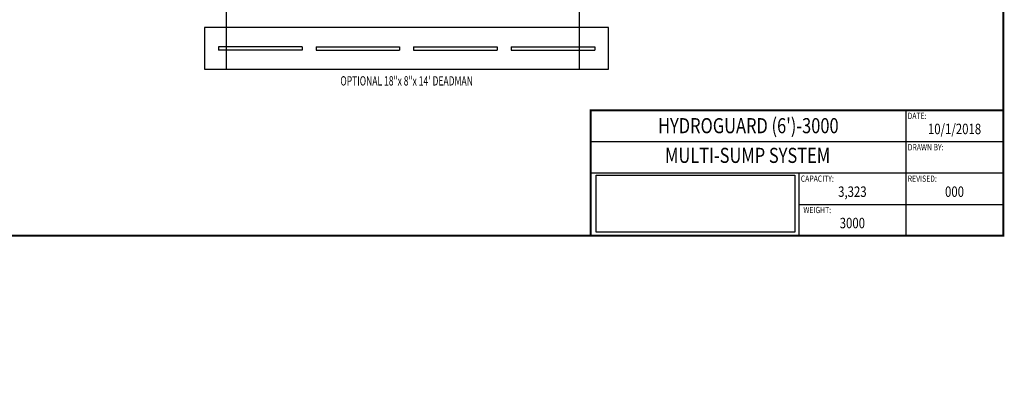
# Model space of a CAD drawing. Extents: x 0 to 656, y 0 to 455.
# Drawn here: x 231 to 656, y 0 to 158 of the extents above; entities that cross this region are included whole.
import ezdxf
from ezdxf.enums import TextEntityAlignment as Align

# ---------------------------------------------------------------- set-up
doc = ezdxf.new("R2010")
doc.units = 0
doc.header["$LTSCALE"] = 13
doc.header["$MEASUREMENT"] = 0
doc.linetypes.add('HIDDEN2', pattern=[0.1875, 0.125, -0.0625])
doc.layers.get('DEFPOINTS').update_dxf_attribs({"linetype": 'CONTINUOUS'})
for name, color, linetype in [('ACCESSORIES', 3, 'CONTINUOUS'), ('BORDER', 2, 'CONTINUOUS'), ('PTS-WT', 1, 'CONTINUOUS'), ('X-DEADMAN', 4, 'CONTINUOUS')]:
    doc.layers.add(name, color=color, linetype=linetype)
doc.styles.add('ROMANS', font='romans', dxfattribs={"width": 0.8})
picture_1 = doc.add_image_def('image1.jpg', size_in_pixel=(1256, 360))

# ---------------------------------------------------------------- blocks, each defined once
blk = doc.blocks.new('DW PTS WT34 48-8 (LK)')
at = {"layer": 'PTS-WT'}
h = blk.add_hatch(color=256, dxfattribs=at)
edge = h.paths.add_edge_path()
edge.add_ellipse((-16.39, 33.41), major_axis=(0, 0.2), ratio=0.72086, start_angle=-71.0318, end_angle=77.3218, ccw=False)
edge.add_line((-16.25, 33.47), (-16.25, 33.34))
edge.add_ellipse((-16.39, 33.41), major_axis=(0, 0.2), ratio=0.72086, start_angle=102.6782, end_angle=251.0318, ccw=False)
edge.add_line((-16.53, 33.36), (-16.53, 33.45))
h = blk.add_hatch(color=256, dxfattribs=at)
edge = h.paths.add_edge_path()
edge.add_ellipse((16.39, 33.41), major_axis=(0, 0.2), ratio=0.72086, start_angle=282.6782, end_angle=431.0318)
edge.add_line((16.25, 33.47), (16.25, 33.34))
edge.add_ellipse((16.39, 33.41), major_axis=(0, 0.2), ratio=0.72086, start_angle=108.9682, end_angle=257.3218)
edge.add_line((16.53, 33.36), (16.53, 33.45))
for p, q in [((-16.88, 32.28), (-16.88, 34.5)), ((-16.53, 32.28), (-16.53, 34.5)), ((-16.45, 34.16), (-16.45, 33.96)), ((-16.39, 34.22), (-16.32, 34.22)), ((-16.01, 34.46), (-16.26, 34.46)), ((-16.01, 34.46), (-16.26, 34.46)), ((-16.01, 34.46), (-16.26, 34.46)), ((-16.26, 34.28), (-16.26, 34.46)), ((-16, 34.4), (-16.01, 34.4)), ((-16, 34.4), (-16.01, 34.4)), ((-16, 34.46), (-16, 32.45)), ((16, 34.46), (16.25, 34.46)), ((16, 34.46), (16.25, 34.46)), ((16, 34.46), (16.25, 34.46)), ((16, 34.46), (16, 32.45)), ((16.25, 34.28), (16.25, 34.46)), ((16.38, 34.22), (16.31, 34.22)), ((16.44, 34.16), (16.44, 33.96)), ((16.53, 32.28), (16.53, 34.5)), ((16.88, 32.28), (16.88, 34.5)), ((-16.88, 32.28), (-16.88, 32.12)), ((-16.88, 32.12), (-16.72, 32.12)), ((-16.53, 32.28), (-16.72, 32.12)), ((-16.45, 32.96), (-16.45, 32.58)), ((-16.32, 33.9), (-16.38, 33.9)), ((-16.32, 33.02), (-16.38, 33.02)), ((-16.32, 32.52), (-16.38, 32.52)), ((-16.26, 33.83), (-16.26, 33.08)), ((-16.26, 32.46), (-16.25, 27.05)), ((-15.63, 32.08), (-15.63, 26.77)), ((-15.63, 30.45), (-15.62, 30.45)), ((15.62, 32.08), (15.62, 26.77)), ((16.25, 33.83), (16.25, 33.08)), ((16.25, 32.46), (16.25, 27.05)), ((16.31, 33.9), (16.38, 33.9)), ((16.31, 33.02), (16.38, 33.02)), ((16.31, 32.52), (16.38, 32.52)), ((16.44, 32.96), (16.44, 32.58)), ((16.53, 32.28), (16.72, 32.12)), ((16.88, 32.12), (16.72, 32.12)), ((16.88, 32.28), (16.88, 32.12)), ((-24.7, 23.56), (-24.7, 20.05)), ((-24, 23.56), (-24, 20.05)), ((24, 23.56), (24, 20.05)), ((24.7, 23.56), (24.7, 20.05)), ((-25.33, 18.24), (-26.09, 18.24)), ((-25.33, 18.24), (-24.83, 19.11)), ((-25.33, 16.27), (-24.83, 17.14)), ((-24.83, 19.11), (-23.83, 17.37)), ((-24.83, 17.14), (-23.83, 15.4)), ((-24.7, 18.88), (-24.7, 20.05)), ((-24, 17.67), (-24, 20.05)), ((-23.83, 17.37), (-23.33, 18.24)), ((-23.33, 18.24), (-22.58, 18.24)), ((23.36, 18.24), (22.61, 18.24)), ((23.36, 18.24), (23.86, 19.11)), ((23.36, 16.27), (23.86, 17.14)), ((23.86, 19.11), (24.86, 17.37)), ((23.86, 17.14), (24.86, 15.4)), ((24, 18.86), (24, 20.05)), ((24.7, 17.65), (24.7, 20.05)), ((24.86, 17.37), (25.36, 18.24)), ((25.36, 18.24), (26.11, 18.24)), ((-25.33, 16.27), (-26.09, 16.27)), ((-24.7, 8.81), (-24.7, 16.91)), ((-24, 8.81), (-24, 15.7)), ((-23.83, 15.4), (-23.33, 16.27)), ((-23.33, 16.27), (-22.58, 16.27)), ((23.36, 16.27), (22.61, 16.27)), ((24, 8.81), (24, 16.89)), ((24.7, 8.81), (24.7, 15.68)), ((24.86, 15.4), (25.36, 16.27)), ((25.36, 16.27), (26.11, 16.27)), ((-24.95, -10.44), (-24.95, 8.56)), ((-24.95, 8.56), (-24.95, 8.56)), ((-24.95, 8.56), (24.95, 8.56)), ((-24.74, 10.56), (24.66, 10.56)), ((24.95, -10.44), (24.95, 8.56)), ((24.95, 8.56), (24.95, 8.56)), ((-24.25, -10.05), (-24.25, 8.16)), ((-10.08, 7.06), (-10.08, -8.94)), ((10.01, 7.06), (10.01, -8.94)), ((24.25, -10.05), (24.25, 8.16)), ((-24.95, -10.44), (-24.95, -10.44)), ((-24.95, -10.44), (24.95, -10.44)), ((-24.7, -13.44), (-24.7, -10.69)), ((-24, -10.69), (-24, -13.44)), ((24, -10.69), (24, -13.44)), ((24.7, -13.44), (24.7, -10.69)), ((24.95, -10.44), (24.95, -10.44)), ((-24, -13.44), (-24.7, -13.44)), ((24, -13.44), (24.7, -13.44))]:
    blk.add_line(p, q, dxfattribs=at)
at = {"layer": 'PTS-WT', "linetype": 'HIDDEN2'}
for p, q in [((-10.74, 33.47), (-10.74, 27.86)), ((10.61, 33.47), (-10.74, 33.47)), ((10.61, 33.47), (10.61, 27.86)), ((10.61, 27.86), (-10.74, 27.86))]:
    blk.add_line(p, q, dxfattribs=at)
at = {"layer": 'PTS-WT'}
blk.add_lwpolyline([(24.69, 88.23), (10.23, 102.69), (-10.23, 102.69), (-24.69, 88.23), (-24.69, 67.77), (-10.23, 53.31), (10.23, 53.31), (24.69, 67.77)], close=True, dxfattribs=at)
for points in [[(-13.19, 36.06), (-12.7, 36.18), (-13.11, 37.88, 0.414214), (-13.41, 38.07), (-13.41, 38.07, 0.414214), (-13.59, 37.77)], [(13.29, 36.06), (12.81, 36.18), (13.21, 37.88, -0.414214), (13.52, 38.07), (13.52, 38.07, -0.414214), (13.7, 37.77)]]:
    blk.add_lwpolyline(points, format="xyb", close=True, dxfattribs=at)
for centre, radius, start, end in [((-16.03, 34.5), 0.85, 105.6766, 180), ((-16.03, 34.5), 0.5, 105.6766, 180), ((-16.39, 34.16), 0.06, 90, 180), ((-16.38, 33.96), 0.0625, 180, 270), ((-16.32, 34.28), 0.06, 270, 0), ((0, -22.61), 60.16, 74.3234, 105.6551), ((0, -22.61), 59.81, 74.3234, 105.655), ((16.03, 34.5), 0.5, 0, 74.3234), ((16.31, 34.28), 0.06, 180, 270), ((16.03, 34.5), 0.85, 0, 74.3234), ((16.38, 34.16), 0.06, 0, 90), ((16.38, 33.96), 0.0625, 270, 0), ((-16.38, 32.96), 0.0625, 90, 180), ((-16.38, 32.58), 0.0625, 180, 270), ((-16.32, 33.83), 0.067, 3.8335, 88.4131), ((-16.32, 33.09), 0.067, 271.5869, 356.1665), ((-16.32, 32.46), 0.06, 0, 90), ((-16, 32.08), 0.375, 0, 90), ((16, 32.08), 0.375, 90, 180), ((16.32, 33.83), 0.067, 91.5869, 176.1665), ((16.32, 33.09), 0.067, 183.8335, 268.4131), ((16.31, 32.46), 0.06, 90, 180), ((16.38, 32.96), 0.0625, 0, 90), ((16.38, 32.58), 0.0625, 270, 0), ((-22.5, 23.56), 2.2, 112.8098, 180), ((12.1, -128.28), 157.9, 100.3451, 102.9765), ((12.1, -128.43), 157.35, 100.2643, 102.9495), ((-16, 26.77), 0.375, 280.2643, 0), ((16, 26.77), 0.375, 180, 259.7357), ((-12.11, -128.43), 157.35, 77.0505, 79.7357), ((-12.1, -128.28), 157.9, 77.0235, 79.6566), ((22.5, 23.56), 2.2, 0, 67.1902), ((-22.47, 23.55), 1.53, 116.5975, 179.6628), ((22.47, 23.55), 1.53, 0.3372, 63.4025), ((-24.95, 8.81), 0.95, 0, 0), ((-24.95, 8.81), 0.5, 300, 300), ((-24.95, 8.81), 0.25, 270, 270), ((-24.95, 8.81), 0.25, 270, 0), ((-24.95, 8.81), 0.95, 317.4631, 0), ((-20.35, 2.26), 6.36, 98.4429, 127.7733), ((-14.27, 2.26), 6.36, 48.8927, 81.5571), ((-5.9, 2.26), 6.36, 98.4429, 131.1073), ((5.82, 2.26), 6.36, 48.8927, 81.5571), ((14.19, 2.26), 6.36, 98.4429, 131.1073), ((20.28, 2.26), 6.36, 51.3851, 81.5571), ((24.95, 8.81), 0.95, 180, 222.5369), ((24.95, 8.81), 0.25, 180, 270), ((-24.95, -10.69), 0.25, 0, 90), ((-20.35, -4.15), 6.36, 232.2267, 261.5571), ((-24.95, -10.69), 0.95, 0, 42.5369), ((-14.27, -4.15), 6.36, 278.4429, 311.1073), ((-5.9, -4.15), 6.36, 228.8927, 261.5571), ((5.82, -4.15), 6.36, 278.4429, 311.1073), ((14.19, -4.15), 6.36, 228.8927, 261.5571), ((20.28, -4.15), 6.36, 278.4429, 308.6149), ((24.95, -10.69), 0.95, 137.4631, 180), ((24.95, -10.69), 0.25, 90, 180)]:
    blk.add_arc(centre, radius, start, end, dxfattribs=at)
at = {"layer": 'PTS-WT', "extrusion": (0, 0, -1)}
blk.add_ellipse((-16.39, 33.41), major_axis=(0, 0.2), ratio=0.72086, dxfattribs=at)
at = {"layer": 'PTS-WT'}
blk.add_ellipse((16.39, 33.41), major_axis=(0, 0.2), ratio=0.72086, dxfattribs=at)
blk = doc.blocks.new('X-14')
at = {"layer": 'X-DEADMAN'}
for p, q in [((87, 0), (-87, 0)), ((-87, 0), (-87, -18)), ((87, -18), (87, 0)), ((-45, -8.25), (-81, -8.25)), ((-81, -8.25), (-81, -9.75)), ((-45, -8.25), (-45, -9.75)), ((-39, -8.25), (-3, -8.25)), ((-39, -8.25), (-39, -9.75)), ((-3, -8.25), (-3, -9.75)), ((3, -8.25), (39, -8.25)), ((3, -8.25), (3, -9.75)), ((39, -8.25), (39, -9.75)), ((45, -8.25), (81, -8.25)), ((45, -8.25), (45, -9.75)), ((81, -8.25), (81, -9.75)), ((-45, -9.75), (-81, -9.75)), ((-39, -9.75), (-3, -9.75)), ((3, -9.75), (39, -9.75)), ((45, -9.75), (81, -9.75)), ((-87, -18), (87, -18))]:
    blk.add_line(p, q, dxfattribs=at)
blk = doc.blocks.new('18x8x14-DM')
at = {"layer": 'X-DEADMAN'}
blk.add_blockref('X-14', (0, 0), dxfattribs=at)
at = {"layer": 'X-DEADMAN', "style": 'ROMANS', "width": 0.675}
blk.add_text('OPTIONAL 18"x 8"x 14\' DEADMAN', height=4, dxfattribs=at).set_placement((0, -23.48), align=Align.MIDDLE)

msp = doc.modelspace()

# ---------------------------------------------------------------- linework, layer by layer
at = {"layer": 'BORDER'}
for p, q in [((613.0902, 118.7962), (613.0902, 64.7962)), ((477.3866, 105.2962), (655.0902, 105.2962)), ((477.3866, 91.7962), (655.0902, 91.7962)), ((567.0902, 91.7962), (567.0902, 64.7962)), ((567.0902, 78.2962), (655.0902, 78.2962))]:
    msp.add_line(p, q, dxfattribs=at)
at = {"layer": 'BORDER', "const_width": 0.875}
msp.add_lwpolyline([(655.0902, 64.7962), (121.0902, 64.7962), (121.0902, 454.7962), (655.0902, 454.7962)], close=True, dxfattribs=at)
msp.add_lwpolyline([(477.3866, 64.7962), (477.3866, 118.7962), (655.0902, 118.7962)], dxfattribs=at)
at = {"layer": 'X-DEADMAN'}
for p, q in [((320.3477, 176.1143), (320.3477, 136.4092)), ((472.3477, 176.1143), (472.3477, 136.4092))]:
    msp.add_line(p, q, dxfattribs=at)

# ---------------------------------------------------------------- block references
at = {"layer": 'PTS-WT'}
msp.add_blockref('DW PTS WT34 48-8 (LK)', (353.3402, 301.7962), dxfattribs=at)
at = {"layer": 'X-DEADMAN'}
msp.add_blockref('18x8x14-DM', (398.0902, 154.4092), dxfattribs=at)

# ---------------------------------------------------------------- texts
at = {"layer": 'BORDER', "style": 'ROMANS', "width": 0.8}
for s, height, p in [("HYDROGUARD (6')-3000", 6.5, (545.2786, 111.3137)), ('MULTI-SUMP SYSTEM', 6.5, (544.9729, 98.5399)), ('3,323', 4.5, (590.0902, 83.1712))]:
    msp.add_text(s, height=height, dxfattribs=at).set_placement(p, align=Align.MIDDLE)
for s, p in [('DATE:', (613.8839, 117.7135)), ('DRAWN BY:', (613.9577, 104.2135)), ('CAPACITY:', (567.8765, 90.7135)), ('REVISED:', (613.9577, 90.7135)), ('WEIGHT: ', (568.9847, 77.2135))]:
    msp.add_text(s, height=2.7, dxfattribs=at).set_placement(p, align=Align.TOP_LEFT)
at = {"layer": 'BORDER', "color": 3, "style": 'ROMANS', "width": 0.8}
for s, p in [('10/1/2018', (634.0902, 110.1712)), ('3000', (590.0902, 69.6712))]:
    msp.add_text(s, height=4.5, dxfattribs=at).set_placement(p, align=Align.MIDDLE)
at = {"layer": 'DEFPOINTS', "style": 'ROMANS', "width": 0.8}
msp.add_text('000', height=4.5, dxfattribs=at).set_placement((634.0902, 83.1712), align=Align.MIDDLE)

# ---------------------------------------------------------------- referenced raster images: frames only (the image files are external)
at = {"layer": 'ACCESSORIES'}
image = msp.add_image(picture_1, insert=(479.6794, 66.2571), size_in_units=(85.6225, 24.5415), dxfattribs=at)
image.dxf.flags = 7

doc.saveas('drawing.dxf')
